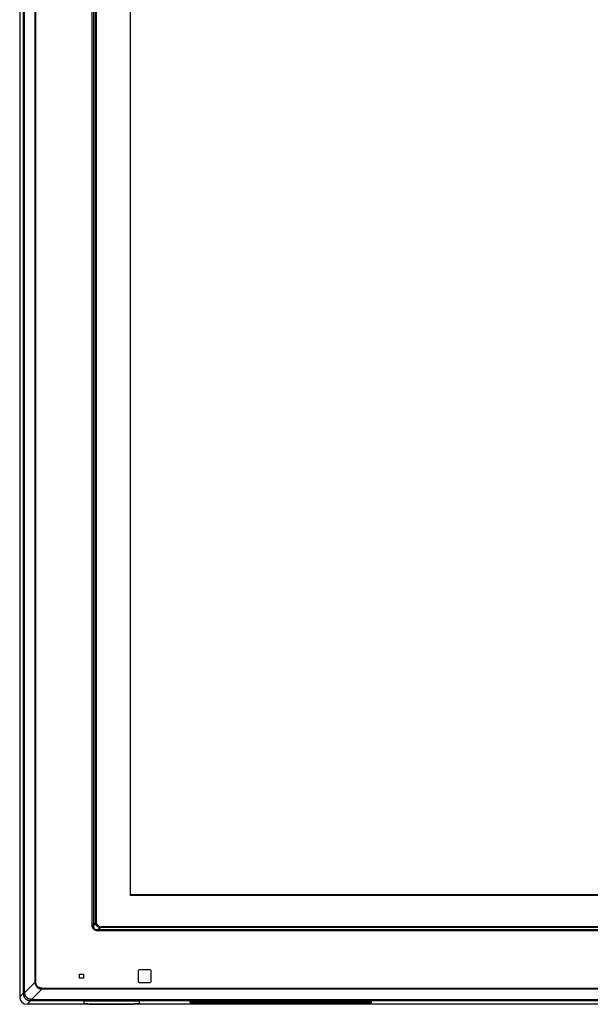
# Model space of a CAD drawing. Units: millimetres. Extents: x 131 to 269, y 257 to 371.
# Drawn here: x 145 to 155, y 312 to 330 of the extents above; entities that cross this region are included whole.
import ezdxf

# ---------------------------------------------------------------- set-up
doc = ezdxf.new("R2010")
doc.units = ezdxf.units.MM
doc.layers.add('GAIKEI', color=7, linetype='Continuous')

msp = doc.modelspace()

# ---------------------------------------------------------------- linework, layer by layer
at = {"layer": 'GAIKEI', "color": 7, "linetype": 'Continuous'}
for p, q in [((145.03963949745, 342.9146326335372), (145.03963949745, 312.3412993002013)), ((196.706306164121, 312.207965966868), (145.1729728307833, 312.207965966868))]:
    msp.add_line(p, q, dxfattribs=at)
at = {"layer": 'GAIKEI', "color": 1, "linetype": 'Continuous'}
for p, q in [((145.1037724641166, 342.8373832002039), (145.1037724641166, 312.4185487335346)), ((145.12757899745, 312.4185487335346), (145.12757899745, 342.8373832002039)), ((145.31471379745, 342.6502484002039), (145.31471379745, 312.6056835335347)), ((145.3321304307833, 312.6056835335347), (145.3321304307833, 342.6502484002039)), ((146.3524990307834, 313.6368054002014), (146.3524990307834, 341.6191265335372)), ((146.3760692641168, 341.6191265335372), (146.3760692641168, 313.6368054002014)), ((146.4094083974501, 313.7112993002014), (146.4094083974501, 341.5446326335371)), ((146.4191258307834, 341.5446326335371), (146.4191258307834, 313.7112993002014)), ((146.4229728307834, 341.5446326335371), (146.4229728307834, 313.7112993002014)), ((147.0396394974522, 341.0779659668693), (147.0396394974522, 314.1779659668693)), ((147.0396394974501, 341.0612993002038), (147.0396394974501, 314.1946326335348)), ((194.8396394974542, 314.1946326335348), (147.0396394974501, 314.1946326335348)), ((194.8396394974522, 314.1779659668693), (147.0396394974522, 314.1779659668693)), ((146.4108692307834, 313.6920759335347), (146.3760692641168, 313.6368054002014)), ((146.4191258307834, 313.7112993002014), (146.4094083974501, 313.7112993002014)), ((146.4191258307834, 313.7112993002014), (146.4229728307834, 313.7112993002014)), ((146.3760692641168, 313.6368054002014), (146.3524990307834, 313.6368054002014)), ((146.4484789307834, 313.5643957335348), (146.5037494641168, 313.5991957002014)), ((146.4484789307834, 313.5643957335348), (195.4308000641209, 313.5643957335348)), ((146.4484789307834, 313.5408255002014), (146.4484789307834, 313.5643957335348)), ((195.4308000641209, 313.5408255002014), (146.4484789307834, 313.5408255002014)), ((195.356306164121, 313.6112993002014), (146.5229728307834, 313.6112993002014)), ((146.5229728307834, 313.6112993002014), (146.5229728307834, 313.6074523002014)), ((146.5229728307834, 313.6074523002014), (195.356306164121, 313.6074523002014)), ((146.5229728307834, 313.5977348668681), (146.5229728307834, 313.6074523002014)), ((195.356306164121, 313.5977348668681), (146.5229728307834, 313.5977348668681)), ((147.1871394974502, 312.8171326335347), (147.1871394974502, 312.6187993002013)), ((147.4021394974502, 312.8337993002013), (147.2038061641168, 312.8337993002013)), ((147.4188061641169, 312.6187993002013), (147.4188061641169, 312.8171326335347)), ((145.31471379745, 312.6056835335347), (145.12757899745, 312.4185487335346)), ((145.3321304307833, 312.6056835335347), (145.31471379745, 312.6056835335347)), ((146.1221394974501, 312.680465966868), (146.1221394974501, 312.755465966868)), ((146.1221394974501, 312.755465966868), (146.1971394974501, 312.755465966868)), ((146.1971394974501, 312.680465966868), (146.1221394974501, 312.680465966868)), ((146.1971394974501, 312.755465966868), (146.1971394974501, 312.680465966868)), ((147.2038061641168, 312.6021326335347), (147.4021394974502, 312.6021326335347)), ((145.1037464641166, 312.405406266868), (145.03963949745, 312.3412993002013)), ((145.12757899745, 312.4185487335346), (145.1037724641166, 312.4185487335346)), ((145.2502222641166, 312.295905466868), (145.4373570641167, 312.483040266868)), ((145.4373570641167, 312.5004569002013), (196.4419219307877, 312.5004569002013)), ((145.4373570641167, 312.5004569002013), (145.4373570641167, 312.483040266868)), ((196.4419219307877, 312.483040266868), (145.4373570641167, 312.483040266868)), ((145.1729728307833, 312.207965966868), (145.23707979745, 312.2720729335346)), ((145.2502222641166, 312.295905466868), (145.2502222641166, 312.2720989335346)), ((145.2502222641166, 312.295905466868), (196.6290567307877, 312.295905466868)), ((196.6290567307877, 312.2720989335346), (145.2502222641166, 312.2720989335346)), ((146.2063061641167, 312.2187097002013), (146.2063061641167, 312.271728766868)), ((146.2063061641167, 312.271728766868), (147.2063061641168, 312.271728766868)), ((147.2063061641168, 312.219277466868), (147.2063061641168, 312.271728766868)), ((148.1246394974502, 312.2393970002013), (148.1246394974502, 312.2673108002013)), ((148.1246394974502, 312.2673108002013), (150.3131560641171, 312.2673108002013)), ((148.1252235641169, 312.246074466868), (148.1246394974502, 312.2393970002013)), ((148.1246795307836, 312.266853966868), (150.3132249307837, 312.266853966868)), ((148.1252235641169, 312.2476528335346), (151.4073887641172, 312.2476528335346)), ((148.1252235641169, 312.2476528335346), (148.1252235641169, 312.246074466868)), ((148.1261080641169, 312.2587404335346), (148.5527948641169, 312.2587404335346)), ((148.3146394974502, 312.229453166868), (148.2918902307836, 312.2373518335346)), ((148.2918902307836, 312.2373518335346), (151.2407220974505, 312.2373518335346)), ((148.3146394974502, 312.229453166868), (151.2179728307838, 312.229453166868)), ((148.5475419307836, 312.266853966868), (148.5485484641169, 312.2652993335346)), ((148.5485484641169, 312.2652993335346), (148.5550227307836, 312.2552993335346)), ((148.5485484641169, 312.2652993335346), (148.7173972307836, 312.2652993335346)), ((148.5550227307836, 312.2552993335346), (148.7109229307836, 312.2552993335346)), ((148.7109229307836, 312.2552993335346), (148.7173972307836, 312.2652993335346)), ((148.7131507974503, 312.2587404335346), (149.1194615307837, 312.2587404335346)), ((148.7173972307836, 312.2652993335346), (148.7184037307836, 312.266853966868)), ((149.1142085974503, 312.266853966868), (149.1152151307837, 312.2652993335346)), ((149.1152151307837, 312.2652993335346), (149.1216893974503, 312.2552993335346)), ((149.1152151307837, 312.2652993335346), (149.2840638974503, 312.2652993335346)), ((149.1216893974503, 312.2552993335346), (149.2775895974503, 312.2552993335346)), ((149.2775895974503, 312.2552993335346), (149.2840638974503, 312.2652993335346)), ((149.279817464117, 312.2587404335346), (149.6861281974504, 312.2587404335346)), ((149.2840638974503, 312.2652993335346), (149.2850703974503, 312.266853966868)), ((149.680875264117, 312.266853966868), (149.6818817974504, 312.2652993335346)), ((149.6818817974504, 312.2652993335346), (149.688356064117, 312.2552993335346)), ((149.6818817974504, 312.2652993335346), (149.850730564117, 312.2652993335346)), ((149.688356064117, 312.2552993335346), (149.8442562641171, 312.2552993335346)), ((149.8442562641171, 312.2552993335346), (149.850730564117, 312.2652993335346)), ((149.8464841307837, 312.2587404335346), (150.252794864117, 312.2587404335346)), ((149.850730564117, 312.2652993335346), (149.8517370641171, 312.266853966868)), ((150.2475419307837, 312.266853966868), (150.2485484641171, 312.2652993002013)), ((150.2485484641171, 312.2652993002013), (150.2550227307838, 312.2552993002013)), ((150.2485484641171, 312.2652993002013), (150.3135444974504, 312.2652993002013)), ((150.2550227307838, 312.2552993002013), (150.3197098641171, 312.2552993002013)), ((150.3329728307837, 312.2506326335346), (150.3323061641171, 312.2506326335346)), ((150.3336394974504, 312.2506326335346), (150.3329728307837, 312.2506326335346)), ((150.3462357974504, 312.2552993002013), (150.4109229307837, 312.2552993002013)), ((150.3524011641171, 312.2652993002013), (150.4173972307838, 312.2652993002013)), ((150.3527207307837, 312.266853966868), (151.4079327974505, 312.266853966868)), ((150.3527895974504, 312.2673108002013), (151.4079728307838, 312.2673108002013)), ((150.4109229307837, 312.2552993002013), (150.4173972307838, 312.2652993002013)), ((150.4131507974504, 312.2587404335346), (150.8194614974504, 312.2587404335346)), ((150.4173972307838, 312.2652993002013), (150.4184037307837, 312.266853966868)), ((150.8142085641171, 312.266853966868), (150.8152151307838, 312.2652993002013)), ((150.8152151307838, 312.2652993002013), (150.8216893974504, 312.2552993002013)), ((150.9840638974505, 312.2652993002013), (150.8152151307838, 312.2652993002013)), ((150.9775895974504, 312.2552993002013), (150.8216893974504, 312.2552993002013)), ((150.9775895974504, 312.2552993002013), (150.9840638974505, 312.2652993002013)), ((150.9798174974505, 312.2587404335346), (151.4065042641172, 312.2587404335346)), ((150.9840638974505, 312.2652993002013), (150.9850704307838, 312.266853966868)), ((151.2179728307838, 312.229453166868), (151.2407220974505, 312.2373518335346)), ((151.4073887641172, 312.2476528335346), (151.4073887641172, 312.246074466868)), ((151.4073887641172, 312.246074466868), (151.4079728307838, 312.2393970002013)), ((151.4079728307838, 312.2393970002013), (151.4079728307838, 312.2673108002013)), ((146.2983464641167, 312.2133814335346), (147.1008185307835, 312.2133814335346))]:
    msp.add_line(p, q, dxfattribs=at)
for centre, radius, start, end in [((146.5137288307834, 313.7113412668681), 0.09460303333334139, 180.0254180000005, 188.826271999998), ((147.2038061641168, 312.8171326335347), 0.01666666666666809, 90, 180), ((147.4021394974502, 312.8171326335347), 0.01666666666666809, 0, 90), ((147.2038061641168, 312.6187993002013), 0.01666666666666809, 180, 270), ((147.4021394974502, 312.6187993002013), 0.01666666666666809, 270, 0), ((141.560184030783, 312.4189883335346), 3.543588466666968, 359.780393000002, 359.9928920000002), ((144.5488284974499, 312.3294257335347), 0.5855724333333833, 7.156450999997956, 8.75433199999909), ((145.1602978641167, 311.7114202668679), 0.591362266666717, 81.25349099999652, 82.83572699999587), ((145.2506620641166, 308.728399000201), 3.543699933333635, 90.00711099999266, 90.21960399999939), ((150.3323061641171, 312.269965966868), 0.01933333333333498, 187.9203359999996, 270), ((150.3336394974504, 312.269965966868), 0.01933333333333498, 270, 352.1235479999988)]:
    msp.add_arc(centre, radius, start, end, dxfattribs=at)
at = {"layer": 'GAIKEI', "color": 7, "linetype": 'Continuous'}
msp.add_arc((145.1729728307833, 312.3412993002013), 0.1333333333333447, 180, 270, dxfattribs=at)
at = {"layer": 'GAIKEI', "color": 1, "linetype": 'Continuous'}
for centre, major_axis, ratio, start_param, end_param in [((146.38729899745, 313.6920759335347), (-0.03295375378933704, -0.005016096321150186), 0.148807, 2.344870972230935, 3.088642626956003), ((146.5037494641168, 313.5756254668681), (0.00501607530093834, 0.03295375698894767), 0.148807, 0.0529500204237544, 0.7967215864394426), ((145.1536779307833, 312.405406266868), (-0.04999965248341772, 0.0001864176437086726), 0.07096200000000003, 0.0524923304231187, 1.074073590374391), ((145.23707979745, 312.3220044002013), (0.0001864176484491659, -0.04999965248340005), 0.070962, 5.209111716792581, 6.230692976763677), ((148.1538426974502, 312.6001873002014), (0.02916380054815036, 0.333333306917771), 0.004550000000000005, 3.089630888519616, 3.141990766104957), ((148.1272677974502, 312.2709542002013), (0.002041466038370477, 0.02333333148424343), 0.004550000000000005, 2.122086602259327, 3.089630888515318), ((148.1219661307836, 312.2151198002013), (0.00729095013703774, 0.08333332672944445), 0.004550000000000003, 5.263679255848629, 5.382562889069848), ((151.4106461974505, 312.2151198002013), (0.007290950137037755, -0.08333332672944445), 0.004550000000000003, 4.042215071699567, 4.16109870492077), ((151.4053445307838, 312.2709542002013), (0.002041466038370484, -0.02333333148424343), 0.004550000000000002, 0.0519617650759334, 1.019506051330535), ((151.3787696307838, 312.6001873002014), (0.02916380054815013, -0.3333333069177711), 0.00455, 6.282787194692769, 6.33514707224965)]:
    msp.add_ellipse(centre, major_axis=major_axis, ratio=ratio, start_param=start_param, end_param=end_param, dxfattribs=at)
for points, start_tangent, end_tangent in [([(146.4108692365095, 313.69207594459), (146.409781856052, 313.7015789528777), (146.4094083910203, 313.7112993002014)], (-0.1506929330917604, 0.9885806188248899), (-0.0004294004192185001, 0.9999999078076358)), ([(146.5037494757539, 313.5991957062939), (146.5037474776241, 313.5991957674476), (146.4881537664845, 313.6008493952058), (146.472995169701, 313.6048467027964), (146.465009178208, 313.6080468295315), (146.4573431890969, 313.6119531317522), (146.4489622368031, 313.6173463614738), (146.441223720724, 313.6236263826765), (146.433997597792, 313.6310302527303), (146.4276516881818, 313.6392467558571), (146.4222920090563, 313.6480983140208), (146.419058122551, 313.6548278031544), (146.4147757610774, 313.6668460875994), (146.4120423371792, 313.6793628062815), (146.4108692976644, 313.6920739464603), (146.4108692365095, 313.69207594459)], (-0.9995322754808237, 0.0305815348229453), (-0.0305821406397286, 0.9995322569451633)), ([(146.4202460838969, 313.6968254776171), (146.4226820786387, 313.6853842510886), (146.4263887528606, 313.6741869568395), (146.4313022052334, 313.6634454161169), (146.4373259379897, 313.6533970725557), (146.4444624785595, 313.6440230595148), (146.4525910831449, 313.63554101247), (146.4613465893725, 313.6282853328511), (146.4708512235566, 313.6220074307881), (146.4809055751875, 313.6168016390357), (146.4944676301162, 313.6117430082822), (146.5084989888607, 313.6085725565552)], (0.1547625655877282, -0.9879516932991736), (0.9879125744057894, -0.1550120812418372)), ([(146.4229728307834, 313.7112993002014), (146.4236349558084, 313.7000462425543), (146.4255788651509, 313.6889036395825), (146.4287408612756, 313.678079921675), (146.4330827604836, 313.667687416311), (146.4385573886296, 313.6578051842114), (146.4450765209969, 313.6486229525901), (146.4527005901002, 313.6401750074924), (146.4612822780533, 313.6326411822482), (146.470638065625, 313.6261589871566), (146.4803366220847, 313.6209430690085), (146.4905695768692, 313.6167872679398), (146.5011587774355, 313.6137650728523), (146.5119977128352, 313.6119246793675), (146.5229728307834, 313.6112993002014)], (0.0022613087193831, -0.9999974432381694), (0.9999986717689815, -0.0016298651088057)), ([(146.4484789423676, 313.540825514789), (146.4376073632419, 313.5414294721545), (146.4268351935691, 313.5432287590489), (146.4163633496863, 313.5462044976693), (146.4061855906775, 313.5504038165136), (146.3965197529022, 313.5557498436464), (146.3875673253512, 313.5621541108251), (146.379638568189, 313.5693837391524), (146.3725675196941, 313.5775027691187), (146.3664872887318, 313.5863452106578), (146.3594905978444, 313.6003904848027), (146.3548413889924, 313.6153789906254), (146.3530832943714, 313.6260274960086), (146.3524990453708, 313.6368054117858)], (-0.9999995888701292, 0.0009067852957710002), (0.0002574072776907, 0.9999999668707462)), ([(146.3760692714105, 313.6368054117858), (146.3760688227986, 313.6368035150828), (146.3746358199506, 313.6284370981022), (146.3743144744317, 313.619725430329), (146.3752994965802, 313.6103472622736), (146.3777511113054, 313.6009745081448), (146.3803283809772, 313.5947272684275), (146.3849297401101, 313.5868510164026), (146.3909416986202, 313.579640181362), (146.3972795475763, 313.5741518644294), (146.4057717055882, 313.5689624785865), (146.4153237392284, 313.5652162023768), (146.4223849843431, 313.5635613850956), (146.4328634055977, 313.5626120161297), (146.4435918780333, 313.5634247040289), (146.4484770456647, 313.5643952922166), (146.4484789423676, 313.5643957408286)], (-0.2301854057962241, -0.9731467920917316), (0.9731468551253031, 0.2301851393112349)), ([(146.5229728307834, 313.5977348604383), (146.5133611532495, 313.5981000287163), (146.5037494757539, 313.5991957062939)], (-0.9999999102256942, 0.0004237317591126001), (-0.9885804881023323, 0.1506937906595842)), ([(146.5084989888607, 313.6085725565552), (146.5156220200647, 313.607741608621), (146.5229708307834, 313.6074522855788), (146.5229728307834, 313.6074522855573)], (0.9881764295701153, -0.1533210489204246), (0.999999999999998, -6.538769359999998e-08)), ([(145.3147137999571, 312.6056835313877), (145.3147139951989, 312.605681544539), (145.3167132865019, 312.591735256788), (145.3200330033144, 312.5779070748762), (145.3230266970767, 312.5688137256458), (145.3266897929158, 312.5598372999126), (145.3309864821291, 312.5511457188772), (145.3359800579093, 312.5426846450284), (145.3415403711548, 312.5347063617758), (145.3477290030975, 312.5271311548994), (145.3546124030877, 312.5199300803845), (145.3620888100348, 312.5132526574945), (145.3701135713944, 312.5071528461664), (145.3786457814444, 312.5016688112854), (145.3877497300554, 312.4967789778353), (145.3972621326243, 312.4925841407569), (145.4068839367168, 312.4891764080414), (145.4167761867583, 312.4864560569947), (145.4269861365782, 312.4844038515804), (145.4373550751233, 312.4830404646167), (145.4373570619721, 312.483040269375)], (0.09778973110581218, -0.9952070982917339), (0.9952070957415281, -0.09778975705928072)), ([(145.437357061972, 312.500456888199), (145.4284766893463, 312.5008119162341), (145.4196533278612, 312.5018761860563), (145.4107080735458, 312.5037109954743), (145.4019495937503, 312.5062930128316), (145.3936647329613, 312.5095216653837), (145.3856834249783, 312.5134403579154), (145.3778395946932, 312.518186122872), (145.3704523727314, 312.5236149878438), (145.3640014249128, 312.5292919198115), (145.3580554449907, 312.5354957283338), (145.3525039960281, 312.5423937460178), (145.3475726687254, 312.5497480741608), (145.3434904468085, 312.5571109341095), (145.3400173560389, 312.5647802183234), (145.337101526474, 312.5729198977917), (145.334852137862, 312.5812686576603), (145.3328189513902, 312.5933235834154), (145.332130418781, 312.6056835313875)], (-0.9999999990166438, 4.43476308536e-05), (7.080842975269998e-05, 0.9999999974930832)), ([(145.1037464557209, 312.4054062584833), (145.1037464531176, 312.4054042591101), (145.1041854713395, 312.3944415280739), (145.1055250255299, 312.3835508444208), (145.1078364523489, 312.3725017918263), (145.1110744672928, 312.3616875294175), (145.1150944886105, 312.3514672911306), (145.1199416948918, 312.3416123231062), (145.1257583789607, 312.3319285303162), (145.1323730363017, 312.3227712149575), (145.1395466357267, 312.3144155795235), (145.1473844559777, 312.3066795734336), (145.1560863458782, 312.2994259250704), (145.1653718474877, 312.2929361231538), (145.1749053761451, 312.2874020379912), (145.1848631464026, 312.2826738229696), (145.1954804852271, 312.2786876786919), (145.2063979125963, 312.275618171524), (145.2215308175065, 312.2729642439213), (145.237077789692, 312.2720729225355), (145.2370797890663, 312.2720729251389)], (-0.0013095942947385, -0.999999142481024), (0.9999991424899166, 0.0013095875044402)), ([(145.2340493445683, 312.2981655926347), (145.2225063178674, 312.3001901240451), (145.211208814747, 312.3033042138662), (145.1955217718894, 312.3097091771668), (145.1808878666713, 312.3182482658), (145.1676365075722, 312.3287777877272), (145.1560108054421, 312.3410784971091), (145.1462888105097, 312.3548762502608), (145.1385994657952, 312.3699028148692), (145.1331019358481, 312.385837076522), (145.1298391232169, 312.4023758139861)], (-0.9920513048680586, 0.1258340514709045), (-0.1263611953854213, 0.9919842984144294)), ([(148.1246394974498, 312.2393969880602), (148.1254135754183, 312.2385002997148), (148.1278345070111, 312.2375810770253), (148.1320273770576, 312.2366510637798), (148.1380776848673, 312.2357237919121), (148.1460211235595, 312.2348141258727), (148.155644446496, 312.2339528979021), (148.166993972518, 312.2331383431165), (148.1799335235769, 312.2323843017955), (148.1942744520899, 312.2317030229282), (148.2101115590316, 312.2310932144161), (148.2268861986272, 312.2305772755482), (148.2443006447541, 312.2301596627537), (148.2620555428883, 312.2298415649415), (148.2798648596589, 312.2296211239078), (148.2974681737969, 312.2294938488055), (148.3146394974499, 312.229453156374)], (0.5390016647692782, -0.842304698654796), (0.9999999995469068, 3.01029312967e-05)), ([(148.2918902284443, 312.2373518201973), (148.2750886203923, 312.2373962557651), (148.257843756672, 312.237535757153), (148.2404368862911, 312.2377778964004), (148.2231932472935, 312.2381272508193), (148.2064672886272, 312.2385846393602), (148.1906224981515, 312.2391466093765), (148.1760077606437, 312.2398052892103), (148.1629331460575, 312.2405486727754), (148.1511590405254, 312.2414014587691), (148.1415463272893, 312.2423097489664), (148.1341917158342, 312.2432517530294), (148.1290923877203, 312.2442059753762), (148.1261570165205, 312.2451525935595), (148.1252235617779, 312.2460744795711)], (-0.9999999991162646, -4.204129903199999e-05), (-0.6147883067820683, 0.788692169254924)), ([(150.3527896083329, 312.2673107919476), (150.3527881605921, 312.2673303765684), (150.3515839417447, 312.2676728373526), (150.3482816938157, 312.26797513311), (150.3432535943634, 312.2682031920247), (150.3370662995351, 312.2683313017554), (150.3304172668618, 312.268345008769), (150.3240562267729, 312.2682427573136), (150.3187005601509, 312.2680360744795), (150.3149542119502, 312.267748271524), (150.313239475345, 312.267411807024), (150.3131560532346, 312.2673107919476)], (-0.05939696969580463, 0.9982344413968873), (-0.6026323956907829, -0.7980189193646903)), ([(151.4079728307839, 312.2393969880602), (151.4071987528153, 312.2385002997148), (151.4047778212225, 312.2375810770253), (151.400584951176, 312.2366510637798), (151.3945346433664, 312.2357237919121), (151.3865912046741, 312.2348141258727), (151.3769678817376, 312.233952897902), (151.3656183557156, 312.2331383431165), (151.3526788046566, 312.2323843017955), (151.3383378761438, 312.2317030229282), (151.322500769202, 312.2310932144161), (151.3057261296064, 312.2305772755482), (151.2883116834796, 312.2301596627537), (151.2705567853454, 312.2298415649415), (151.2527474685748, 312.2296211239078), (151.2351441544369, 312.2294938488055), (151.2179728307838, 312.229453156374)], (-0.5390016647861892, -0.8423046986439746), (-0.9999999995469068, 3.0102931079e-05)), ([(151.2407220997895, 312.2373518201972), (151.2575237078416, 312.2373962557651), (151.274768571562, 312.237535757153), (151.2921754419428, 312.2377778964004), (151.3094190809405, 312.2381272508193), (151.3261450396068, 312.2385846393602), (151.3419898300826, 312.2391466093765), (151.3566045675904, 312.2398052892103), (151.3696791821766, 312.2405486727753), (151.3814532877087, 312.2414014587691), (151.3910660009448, 312.2423097489664), (151.3984206123998, 312.2432517530294), (151.4035199405137, 312.2442059753762), (151.4064553117136, 312.2451525935595), (151.4073887664562, 312.2460744795711)], (0.9999999991162646, -4.204129925469999e-05), (0.6147883067820687, 0.7886921692549235)), ([(146.2983464531068, 312.2133814373939), (146.2860830443296, 312.2134375768586), (146.2741453744775, 312.2135969677697), (146.2625314206298, 312.2138551861568), (146.2517129866013, 312.2141958085126), (146.2400382332488, 312.2146942344146), (146.2298546661423, 312.2152757864451), (146.2231246871742, 312.2157710958326), (146.2174084361736, 312.2163021017351), (146.2128015271244, 312.2168600011715), (146.2092694367153, 312.217461534128), (146.2070660934152, 312.2180821741721), (146.2063061641167, 312.218709698242)], (-0.9999999912363613, 0.000132390624193), (-0.6907987643874319, 0.7230470711653547)), ([(147.2063061641168, 312.2192774604332), (147.2056650024607, 312.2187230238335), (147.2038342087935, 312.2181738705755), (147.2009528200667, 312.2176385290317), (147.1958041194246, 312.2169682369033), (147.1892189422886, 312.2163304651285), (147.1813835223597, 312.2157350856817), (147.1722912014505, 312.215180870192), (147.1620847109274, 312.2146796165218), (147.1509089543026, 312.2142426942208), (147.141508609637, 312.2139510388087), (147.1315713978641, 312.2137099701688), (147.1212212872283, 312.2135286374769), (147.1111087196012, 312.2134199541803), (147.1008185414512, 312.2133814373939)], (-0.6713229022175846, -0.7411650025184402), (-0.9999999777834536, -0.0002107915857415001))]:
    msp.add_spline(points, degree=3, dxfattribs=dict(at, start_tangent=start_tangent, end_tangent=end_tangent))

doc.saveas('drawing.dxf')
